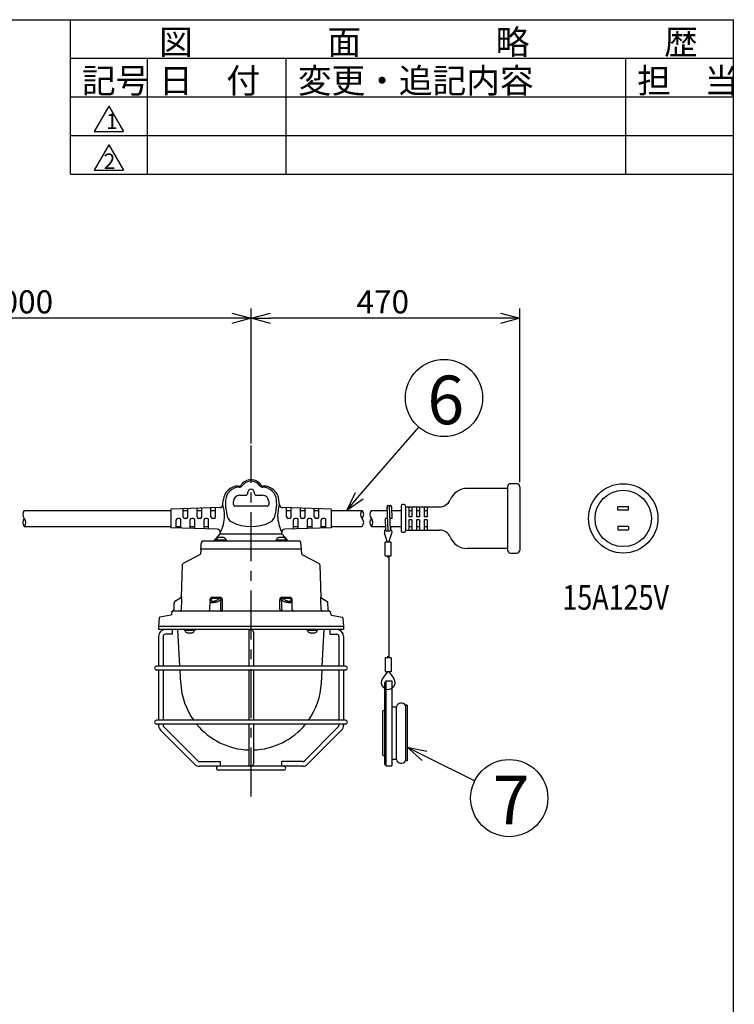
# Model space of a CAD drawing. Units: inches. Extents: x 2221 to 2626, y 56 to 335.
# Drawn here: x 2534 to 2626, y 203 to 330 of the extents above; entities that cross this region are included whole.
import ezdxf

# ---------------------------------------------------------------- set-up
doc = ezdxf.new("R2010")
doc.units = ezdxf.units.IN
doc.header["$LTSCALE"] = 0.2
doc.linetypes.add('CENTER', pattern=[50.8, 31.75, -6.35, 6.35, -6.35])
doc.styles.get("Standard").update_dxf_attribs({"font": 'txt.shx', "bigfont": 'bigfont.shx'})
doc.styles.add('高2', font='txt.shx', dxfattribs={"height": 2, "bigfont": 'bigfont.shx'})
doc.styles.add('高3.2', font='txt.shx', dxfattribs={"height": 3.2, "bigfont": 'bigfont.shx'})
doc.styles.add('高6.3', font='txt.shx', dxfattribs={"height": 6.3, "bigfont": 'bigfont.shx'})

msp = doc.modelspace()

# ---------------------------------------------------------------- linework, layer by layer
at = {"color": 3}
for p, q in [((2454.75, 330.3), (2626.09, 330.3)), ((2540.09, 310.3), (2540.09, 330.3)), ((2626.09, 56.3), (2626.09, 330.3)), ((2540.09, 325.3), (2626.09, 325.3)), ((2540.09, 320.3), (2626.09, 320.3)), ((2540.09, 310.3), (2626.09, 310.3)), ((2561.89, 269.88), (2561.97, 269.88)), ((2565.07, 269.88), (2565.14, 269.88)), ((2596.76, 269.58), (2591.56, 269.58)), ((2596.76, 269.78), (2596.76, 261.58)), ((2597.96, 270.18), (2597.16, 270.18)), ((2598.36, 269.78), (2598.36, 261.58)), ((2559.85, 267.44), (2559.9, 268.05)), ((2559.85, 267.44), (2559.9, 268.05)), ((2562.02, 268.68), (2562.82, 268.68)), ((2563.12, 268.98), (2563.12, 269.08)), ((2563.92, 269.08), (2563.92, 268.98)), ((2564.22, 268.68), (2565.02, 268.68)), ((2567.19, 267.44), (2567.14, 268.05)), ((2567.19, 267.44), (2567.14, 268.05)), ((2534.12, 266.72), (2553.12, 266.72)), ((2559.46, 267.08), (2553.12, 266.88)), ((2553.12, 266.88), (2553.12, 264.48)), ((2554.72, 265.88), (2554.72, 266.93)), ((2554.72, 266.72), (2555.32, 266.72)), ((2555.32, 265.88), (2555.32, 266.95)), ((2556.52, 265.88), (2556.52, 266.99)), ((2556.52, 266.72), (2557.12, 266.72)), ((2557.12, 265.88), (2557.12, 267)), ((2558.32, 265.88), (2558.32, 267.04)), ((2558.32, 266.72), (2558.92, 266.72)), ((2558.92, 265.88), (2558.92, 267.06)), ((2561.22, 267.48), (2561.22, 267.88)), ((2565.62, 267.28), (2561.42, 267.28)), ((2565.82, 267.88), (2565.82, 267.48)), ((2573.92, 266.88), (2567.58, 267.08)), ((2568.12, 265.88), (2568.12, 267.06)), ((2568.12, 266.72), (2568.72, 266.72)), ((2568.72, 265.88), (2568.72, 267.04)), ((2569.92, 265.88), (2569.92, 267)), ((2569.92, 266.72), (2570.52, 266.72)), ((2570.52, 265.88), (2570.52, 266.99)), ((2571.72, 265.88), (2571.72, 266.95)), ((2571.72, 266.72), (2572.32, 266.72)), ((2572.32, 265.88), (2572.32, 266.93)), ((2573.92, 266.88), (2573.92, 264.48)), ((2573.92, 266.72), (2577.92, 266.72)), ((2579.12, 266.72), (2581.18, 266.72)), ((2581.15, 267.2), (2581.13, 266.72)), ((2581.3, 264.16), (2581.15, 267.18)), ((2581.6, 264.19), (2581.45, 267.18)), ((2581.83, 265.68), (2581.75, 267.2)), ((2581.78, 266.72), (2582.96, 266.72)), ((2582.96, 267.28), (2582.96, 264.08)), ((2583.36, 267.48), (2583.16, 267.48)), ((2583.56, 267.28), (2583.56, 264.08)), ((2583.56, 267.18), (2587.96, 267.18)), ((2583.96, 267.18), (2583.96, 265.88)), ((2583.96, 266.72), (2584.36, 266.72)), ((2584.36, 267.18), (2584.36, 265.88)), ((2584.96, 267.18), (2584.96, 265.88)), ((2584.96, 266.72), (2585.36, 266.72)), ((2585.36, 267.18), (2585.36, 265.88)), ((2585.96, 267.18), (2585.96, 265.88)), ((2585.96, 266.72), (2586.36, 266.72)), ((2586.36, 267.18), (2586.36, 265.88)), ((2612.47, 267.17), (2611.07, 267.17)), ((2611.07, 266.73), (2611.07, 267.17)), ((2612.47, 266.73), (2611.07, 266.73)), ((2612.47, 266.73), (2612.47, 267.17)), ((2553.82, 264.46), (2553.82, 265.48)), ((2554.22, 265.68), (2554.02, 265.68)), ((2554.42, 264.44), (2554.42, 265.48)), ((2555.12, 265.68), (2554.92, 265.68)), ((2555.62, 264.4), (2555.62, 265.48)), ((2556.02, 265.68), (2555.82, 265.68)), ((2556.22, 264.38), (2556.22, 265.48)), ((2556.92, 265.68), (2556.72, 265.68)), ((2557.42, 264.35), (2557.42, 265.48)), ((2557.82, 265.68), (2557.62, 265.68)), ((2558.02, 264.33), (2558.02, 265.48)), ((2558.72, 265.68), (2558.52, 265.68)), ((2568.52, 265.68), (2568.32, 265.68)), ((2569.02, 264.33), (2569.02, 265.48)), ((2569.42, 265.68), (2569.22, 265.68)), ((2569.62, 264.35), (2569.62, 265.48)), ((2570.32, 265.68), (2570.12, 265.68)), ((2570.82, 264.38), (2570.82, 265.48)), ((2571.22, 265.68), (2571.02, 265.68)), ((2571.42, 264.4), (2571.42, 265.48)), ((2572.12, 265.68), (2571.92, 265.68)), ((2572.62, 264.44), (2572.62, 265.48)), ((2573.02, 265.68), (2572.82, 265.68)), ((2573.22, 264.46), (2573.22, 265.48)), ((2581, 264.16), (2580.93, 265.68)), ((2581.23, 265.68), (2580.93, 265.68)), ((2581.83, 265.68), (2581.53, 265.68)), ((2584.36, 265.88), (2583.96, 265.88)), ((2584.36, 265.48), (2583.96, 265.48)), ((2583.96, 265.48), (2583.96, 264.18)), ((2584.36, 265.48), (2584.36, 264.18)), ((2585.36, 265.88), (2584.96, 265.88)), ((2585.36, 265.48), (2584.96, 265.48)), ((2584.96, 265.48), (2584.96, 264.18)), ((2585.36, 265.48), (2585.36, 264.18)), ((2586.36, 265.88), (2585.96, 265.88)), ((2586.36, 265.48), (2585.96, 265.48)), ((2585.96, 265.48), (2585.96, 264.18)), ((2586.36, 265.48), (2586.36, 264.18)), ((2534.12, 264.64), (2553.12, 264.64)), ((2559.15, 264.29), (2553.12, 264.48)), ((2553.82, 264.64), (2554.42, 264.64)), ((2555.62, 264.64), (2556.22, 264.64)), ((2557.42, 264.64), (2558.02, 264.64)), ((2573.92, 264.48), (2567.89, 264.29)), ((2569.02, 264.64), (2569.62, 264.64)), ((2570.82, 264.64), (2571.42, 264.64)), ((2572.62, 264.64), (2573.22, 264.64)), ((2573.92, 264.64), (2577.92, 264.64)), ((2579.12, 264.64), (2580.98, 264.64)), ((2581.58, 264.64), (2582.96, 264.64)), ((2581.63, 264.64), (2581.6, 264.16)), ((2583.56, 264.18), (2587.96, 264.18)), ((2583.96, 264.64), (2584.36, 264.64)), ((2584.96, 264.64), (2585.36, 264.64)), ((2585.96, 264.64), (2586.36, 264.64)), ((2612.47, 264.63), (2611.07, 264.63)), ((2611.07, 264.63), (2611.07, 264.19)), ((2611.07, 264.19), (2612.47, 264.19)), ((2612.47, 264.63), (2612.47, 264.19)), ((2558.72, 262.78), (2559.52, 263.68)), ((2559.52, 263.68), (2559.53, 263.86)), ((2559.52, 263.68), (2559.53, 263.86)), ((2559.52, 263.68), (2567.52, 263.68)), ((2567.52, 263.68), (2567.5, 263.86)), ((2567.52, 263.68), (2567.5, 263.86)), ((2568.32, 262.78), (2567.52, 263.68)), ((2581.2, 262.62), (2580.84, 263.76)), ((2581.4, 262.62), (2581.77, 263.76)), ((2583.16, 263.88), (2583.36, 263.88)), ((2557.02, 261.64), (2556.97, 261.09)), ((2557.02, 261.64), (2556.97, 261.09)), ((2557.02, 261.68), (2557.1, 262.6)), ((2570.02, 261.68), (2557.02, 261.68)), ((2557.3, 262.78), (2569.74, 262.78)), ((2569.94, 262.6), (2570.02, 261.68)), ((2570.02, 261.64), (2570.07, 261.09)), ((2570.02, 261.64), (2570.07, 261.09)), ((2581.7, 262.62), (2580.9, 262.62)), ((2580.9, 260.82), (2580.9, 262.62)), ((2581.7, 260.82), (2581.7, 262.62)), ((2596.76, 261.78), (2591.56, 261.78)), ((2556.91, 261.01), (2554.7, 259.83)), ((2556.91, 261.01), (2554.7, 259.83)), ((2570.12, 261.01), (2572.33, 259.83)), ((2570.12, 261.01), (2572.33, 259.83)), ((2580.9, 260.82), (2581.7, 260.82)), ((2581.2, 260.82), (2581.2, 260.62)), ((2581.4, 260.82), (2581.4, 247.62)), ((2597.16, 261.18), (2597.96, 261.18)), ((2554.6, 259.66), (2554.45, 255.5)), ((2554.6, 259.66), (2554.45, 255.5)), ((2572.44, 259.66), (2572.58, 255.5)), ((2572.44, 259.66), (2572.58, 255.5)), ((2554.35, 255.33), (2553.65, 254.93)), ((2554.37, 255.33), (2554, 255.12)), ((2554.45, 255.5), (2554.47, 255.5)), ((2558.34, 255.25), (2558.27, 255.1)), ((2558.36, 255.12), (2558.4, 255.19)), ((2558.4, 255.19), (2558.46, 255.33)), ((2558.46, 255.33), (2559.42, 255.33)), ((2558.52, 255.5), (2559.47, 255.5)), ((2567.57, 255.5), (2568.52, 255.5)), ((2567.61, 255.33), (2568.57, 255.33)), ((2568.57, 255.33), (2568.64, 255.2)), ((2568.64, 255.2), (2568.67, 255.12)), ((2568.77, 255.11), (2568.7, 255.25)), ((2572.57, 255.5), (2572.58, 255.5)), ((2573.04, 255.12), (2572.67, 255.33)), ((2572.68, 255.33), (2573.39, 254.93)), ((2553.53, 253.88), (2553.55, 254.76)), ((2553.56, 254.83), (2553.55, 254.77)), ((2553.55, 254.77), (2553.55, 254.76)), ((2553.6, 254.89), (2553.56, 254.83)), ((2553.65, 254.93), (2553.6, 254.89)), ((2554.48, 255.11), (2554.44, 253.87)), ((2558.18, 253.88), (2558.2, 254.89)), ((2558.21, 254.97), (2558.2, 254.89)), ((2558.24, 255.04), (2558.21, 254.97)), ((2558.22, 255), (2558.23, 255.11)), ((2558.27, 255.1), (2558.24, 255.04)), ((2559.55, 255.12), (2559.34, 254.95)), ((2559.55, 255.12), (2559.54, 253.88)), ((2559.77, 255.11), (2559.76, 253.87)), ((2567.27, 253.87), (2567.26, 255.11)), ((2567.7, 254.95), (2567.49, 255.12)), ((2567.5, 253.88), (2567.49, 255.12)), ((2568.76, 255.11), (2568.81, 255.11)), ((2568.8, 255.04), (2568.77, 255.11)), ((2568.83, 254.97), (2568.8, 255.04)), ((2568.81, 255.11), (2568.81, 255)), ((2568.84, 254.89), (2568.83, 254.97)), ((2568.85, 253.88), (2568.84, 254.89)), ((2572.6, 253.87), (2572.55, 255.11)), ((2573.44, 254.89), (2573.39, 254.93)), ((2573.47, 254.83), (2573.44, 254.89)), ((2573.49, 254.77), (2573.47, 254.83)), ((2573.49, 254.76), (2573.49, 254.77)), ((2573.5, 253.88), (2573.49, 254.76)), ((2551.62, 252.8), (2551.52, 251.68)), ((2551.62, 252.8), (2551.52, 251.68)), ((2553.11, 253.14), (2551.7, 252.89)), ((2553.11, 253.14), (2551.7, 252.89)), ((2553.25, 253.6), (2553.19, 253.22)), ((2553.25, 253.6), (2553.19, 253.22)), ((2553.25, 253.6), (2553.26, 253.62)), ((2573.68, 253.68), (2553.35, 253.68)), ((2553.35, 253.68), (2553.35, 253.68)), ((2573.69, 253.68), (2573.68, 253.68)), ((2573.78, 253.6), (2573.77, 253.62)), ((2573.78, 253.6), (2573.85, 253.22)), ((2573.78, 253.6), (2573.85, 253.22)), ((2573.93, 253.14), (2575.34, 252.89)), ((2573.93, 253.14), (2575.34, 252.89)), ((2575.42, 252.8), (2575.52, 251.68)), ((2575.42, 252.8), (2575.52, 251.68)), ((2551.52, 251.68), (2551.52, 251.28)), ((2575.52, 251.68), (2551.52, 251.68)), ((2575.52, 251.68), (2575.52, 251.28)), ((2575.52, 251.28), (2551.52, 251.28)), ((2551.52, 250.38), (2551.52, 246.53)), ((2552.12, 250.38), (2552.12, 246.53)), ((2553.32, 250.68), (2552.42, 250.68)), ((2553.32, 250.68), (2553.32, 251.28)), ((2554.29, 246.53), (2554.04, 251.28)), ((2554.29, 246.53), (2554.04, 251.28)), ((2563.22, 250.98), (2563.22, 246.53)), ((2563.82, 250.98), (2563.82, 246.53)), ((2572.75, 246.53), (2573, 251.28)), ((2572.75, 246.53), (2573, 251.28)), ((2573.72, 251.28), (2573.72, 250.68)), ((2573.72, 250.68), (2574.62, 250.68)), ((2574.92, 250.38), (2574.92, 246.53)), ((2575.52, 250.38), (2575.52, 246.53)), ((2580.9, 247.62), (2580.9, 245.82)), ((2581.7, 247.62), (2580.9, 247.62)), ((2581.2, 247.82), (2581.2, 247.62)), ((2581.7, 247.62), (2581.7, 245.82)), ((2575.77, 246.53), (2551.27, 246.53)), ((2575.77, 246.03), (2551.27, 246.03)), ((2551.52, 246.03), (2551.52, 239.53)), ((2552.12, 246.03), (2552.12, 239.53)), ((2554.4, 244.33), (2554.31, 246.03)), ((2554.4, 244.33), (2554.31, 246.03)), ((2563.22, 246.03), (2563.22, 239.53)), ((2563.82, 246.03), (2563.82, 239.53)), ((2572.63, 244.33), (2572.72, 246.03)), ((2572.63, 244.33), (2572.72, 246.03)), ((2574.92, 246.03), (2574.92, 239.53)), ((2575.52, 246.03), (2575.52, 239.53)), ((2581.2, 245.82), (2580.58, 244.96)), ((2581.7, 245.82), (2580.9, 245.82)), ((2581.4, 245.82), (2582.03, 244.96)), ((2581.05, 244.62), (2580.85, 244.42)), ((2580.85, 233.82), (2580.85, 244.42)), ((2581.05, 244.62), (2581.75, 244.62)), ((2581.05, 233.62), (2581.05, 244.62)), ((2581.75, 244.62), (2581.75, 233.62)), ((2581.75, 241.27), (2582.35, 241.27)), ((2582.35, 241.27), (2582.35, 234.47)), ((2583.75, 241.47), (2583.55, 241.47)), ((2583.55, 241.47), (2583.55, 234.27)), ((2583.75, 241.47), (2583.75, 234.27)), ((2580.85, 240.87), (2580.55, 240.72)), ((2580.55, 240.72), (2580.55, 235.02)), ((2575.77, 239.53), (2551.27, 239.53)), ((2575.77, 239.03), (2551.27, 239.03)), ((2551.52, 239.03), (2551.52, 238.88)), ((2552.12, 239.03), (2552.12, 238.88)), ((2552.21, 238.67), (2556.61, 234.27)), ((2563.22, 239.03), (2563.22, 233.88)), ((2563.82, 239.03), (2563.82, 233.88)), ((2574.83, 238.67), (2570.43, 234.27)), ((2574.92, 239.03), (2574.92, 238.88)), ((2575.52, 239.03), (2575.52, 238.88)), ((2551.78, 238.24), (2556.18, 233.84)), ((2575.25, 238.24), (2570.85, 233.84)), ((2580.55, 235.02), (2580.85, 234.87)), ((2556.82, 234.18), (2559.52, 234.18)), ((2570.22, 233.58), (2556.82, 233.58)), ((2559.52, 234.18), (2559.52, 233.58)), ((2570.22, 234.18), (2567.52, 234.18)), ((2567.52, 233.58), (2567.52, 234.18)), ((2580.85, 233.82), (2581.05, 233.62)), ((2581.05, 233.62), (2581.75, 233.62)), ((2581.75, 234.47), (2582.35, 234.47)), ((2583.75, 234.27), (2583.55, 234.27)), ((2567.77, 233.08), (2559.27, 233.08))]:
    msp.add_line(p, q, dxfattribs=at)
at = {"color": 7}
for p, q in [((2550.09, 310.3), (2550.09, 325.3)), ((2568.09, 310.3), (2568.09, 325.3)), ((2612.09, 310.3), (2612.09, 325.3)), ((2540.09, 315.3), (2626.09, 315.3)), ((2558.93, 262.86), (2558.93, 262.78)), ((2560.33, 262.86), (2558.93, 262.86)), ((2559.07, 263.04), (2559.07, 262.86)), ((2559.07, 263.04), (2559.07, 262.86)), ((2559.3, 263.2), (2559.3, 263.19)), ((2559.49, 263.19), (2559.48, 263.24)), ((2559.78, 263.24), (2559.76, 263.19)), ((2559.96, 263.2), (2559.96, 263.19)), ((2560.19, 263.04), (2560.19, 262.86)), ((2560.19, 263.04), (2560.19, 262.86)), ((2560.33, 262.86), (2560.33, 262.78)), ((2566.71, 262.86), (2566.71, 262.78)), ((2568.11, 262.86), (2566.71, 262.86)), ((2566.85, 263.04), (2566.85, 262.86)), ((2566.85, 263.04), (2566.85, 262.86)), ((2567.08, 263.2), (2567.08, 263.19)), ((2567.27, 263.19), (2567.26, 263.24)), ((2567.55, 263.24), (2567.54, 263.19)), ((2567.74, 263.2), (2567.74, 263.19)), ((2567.97, 263.04), (2567.97, 262.86)), ((2567.97, 263.04), (2567.97, 262.86)), ((2568.11, 262.86), (2568.11, 262.78)), ((2554.86, 251.28), (2554.86, 251.2)), ((2554.86, 251.2), (2556.26, 251.2)), ((2555, 251.01), (2555, 251.2)), ((2555, 251.01), (2555, 251.2)), ((2555.23, 250.85), (2555.24, 250.86)), ((2555.42, 250.82), (2555.43, 250.86)), ((2555.7, 250.86), (2555.71, 250.82)), ((2555.89, 250.85), (2555.89, 250.86)), ((2556.12, 251.01), (2556.12, 251.2)), ((2556.12, 251.01), (2556.12, 251.2)), ((2556.26, 251.28), (2556.26, 251.2)), ((2570.77, 251.28), (2570.77, 251.2)), ((2570.77, 251.2), (2572.17, 251.2)), ((2570.91, 251.01), (2570.91, 251.2)), ((2570.91, 251.01), (2570.91, 251.2)), ((2571.14, 250.85), (2571.15, 250.86)), ((2571.33, 250.82), (2571.34, 250.86)), ((2571.61, 250.86), (2571.62, 250.82)), ((2571.8, 250.85), (2571.8, 250.86)), ((2572.03, 251.01), (2572.03, 251.2)), ((2572.03, 251.01), (2572.03, 251.2)), ((2572.17, 251.28), (2572.17, 251.2))]:
    msp.add_line(p, q, dxfattribs=at)
for p, q in [((2545.09, 319.09), (2543.19, 315.8)), ((2545.09, 319.09), (2546.99, 315.8)), ((2543.19, 315.8), (2546.99, 315.8)), ((2545.09, 314.09), (2543.19, 310.8)), ((2545.09, 314.09), (2546.99, 310.8)), ((2543.19, 310.8), (2546.99, 310.8)), ((2563.52, 275.39), (2563.52, 292.86)), ((2563.52, 275.39), (2563.52, 292.86)), ((2598.36, 270.39), (2598.36, 292.86)), ((2561.02, 291.61), (2506.02, 291.61)), ((2595.86, 291.61), (2566.02, 291.61)), ((2577.55, 268.61), (2585.25, 277.51)), ((2585.99, 234.93), (2592.51, 231.68))]:
    msp.add_line(p, q)
at = {"color": 0, "linetype": 'ByBlock', "lineweight": -2}
for p, q in [((2561.02, 292.28), (2563.52, 291.61)), ((2563.52, 291.61), (2566.02, 292.28)), ((2595.86, 292.28), (2598.36, 291.61)), ((2563.52, 291.61), (2561.02, 290.94)), ((2563.52, 291.61), (2561.02, 291.61)), ((2566.02, 290.94), (2563.52, 291.61)), ((2563.52, 291.61), (2566.02, 291.61)), ((2598.36, 291.61), (2595.86, 290.94)), ((2598.36, 291.61), (2595.86, 291.61)), ((2575.92, 266.72), (2577.05, 269.05)), ((2575.92, 266.72), (2577.55, 268.61)), ((2578.06, 268.17), (2575.92, 266.72)), ((2585.69, 234.33), (2583.75, 236.04)), ((2583.75, 236.04), (2586.29, 235.53)), ((2583.75, 236.04), (2585.99, 234.93))]:
    msp.add_line(p, q, dxfattribs=at)
at = {"color": 7, "linetype": 'CENTER'}
msp.add_line((2563.52, 229.66), (2563.52, 275.14), dxfattribs=at)
for centre in [(2588.53, 281.29), (2596.99, 229.45)]:
    msp.add_circle(centre, 5)
at = {"color": 3}
for radius in [4.5, 3.65]:
    msp.add_circle((2611.77, 265.68), radius, dxfattribs=at)
for centre, radius, start, end in [((2563.52, 269.08), 1.6, 35.3765, 144.6235), ((2563.52, 269.11), 1.4, 35.3769, 144.6231), ((2561.89, 267.88), 2, 90, 175), ((2561.99, 267.93), 1.78, 90.3483, 175.5785), ((2561.97, 270.18), 0.3, 270, 324.6235), ((2561.97, 270.21), 0.5, 271.4402, 324.6234), ((2563.52, 269.08), 0.4, 0, 180), ((2565.07, 270.21), 0.5, 215.3766, 268.5598), ((2565.07, 270.18), 0.3, 215.3765, 270), ((2565.04, 267.93), 1.78, 4.4215, 89.6517), ((2565.14, 267.88), 2, 5, 90), ((2591.56, 267.18), 2.4, 90, 157.3801), ((2597.16, 269.78), 0.4, 90, 180), ((2597.96, 269.78), 0.4, 0, 90), ((2567.34, 267.5), 7.15, 175.4296, 181.0932), ((2562.02, 267.88), 0.8, 90, 180), ((2562.82, 268.98), 0.3, 270, 0), ((2564.22, 268.98), 0.3, 180, 270), ((2565.02, 267.88), 0.8, 0, 90), ((2559.69, 267.5), 7.15, 358.9068, 4.5704), ((2587.96, 268.68), 1.5, 270, 337.3801), ((2559.45, 267.48), 0.4, 271.7899, 355.0001), ((2555.3, 265.99), 4.77, 0.2228, 17.7082), ((2561.25, 267.41), 1.05, 182.824, 198.1277), ((2556.13, 265.99), 4.26, 4.463, 14.9315), ((2561.42, 267.48), 0.2, 180, 270), ((2565.62, 267.48), 0.2, 270, 0), ((2570.91, 265.99), 4.26, 165.0685, 175.537), ((2565.79, 267.41), 1.05, 341.8723, 357.176), ((2571.73, 265.99), 4.77, 162.2918, 179.7772), ((2567.59, 267.48), 0.4, 184.9999, 268.2101), ((2581.3, 267.19), 0.15, 0, 180), ((2581.6, 267.19), 0.15, 2.8435, 182.8435), ((2583.16, 267.28), 0.2, 90, 180), ((2583.36, 267.28), 0.2, 360, 90), ((2554.02, 265.48), 0.2, 90, 180), ((2554.22, 265.48), 0.2, 0, 90), ((2554.92, 265.88), 0.2, 180, 270), ((2555.12, 265.88), 0.2, 270, 0), ((2555.82, 265.48), 0.2, 90, 180), ((2556.02, 265.48), 0.2, 0, 90), ((2556.72, 265.88), 0.2, 180, 270), ((2556.92, 265.88), 0.2, 270, 0), ((2557.62, 265.48), 0.2, 90, 180), ((2557.82, 265.48), 0.2, 0, 90), ((2558.52, 265.88), 0.2, 180, 270), ((2558.72, 265.88), 0.2, 270, 0), ((2554.87, 266.17), 5.21, 333.6241, 358.2383), ((2562.09, 266.43), 1.72, 183.8797, 205.9824), ((2561.49, 266.17), 1.06, 207.2852, 243.1155), ((2565.55, 266.17), 1.06, 296.8845, 332.7148), ((2564.95, 266.43), 1.72, 334.0176, 356.1203), ((2572.17, 266.17), 5.21, 181.7617, 206.3759), ((2568.32, 265.88), 0.2, 180, 270), ((2568.52, 265.88), 0.2, 270, 0), ((2569.22, 265.48), 0.2, 90, 180), ((2569.42, 265.48), 0.2, 0, 90), ((2570.12, 265.88), 0.2, 180, 270), ((2570.32, 265.88), 0.2, 270, 0), ((2571.02, 265.48), 0.2, 90, 180), ((2571.22, 265.48), 0.2, 0, 90), ((2571.92, 265.88), 0.2, 180, 270), ((2572.12, 265.88), 0.2, 270, 0), ((2572.82, 265.48), 0.2, 90, 180), ((2573.02, 265.48), 0.2, 0, 90), ((2559.14, 263.89), 0.4, 354.9991, 88.2106), ((2563.52, 270.16), 5.54, 243.0657, 296.9343), ((2567.9, 263.89), 0.4, 91.7893, 185.001), ((2581.3, 263.91), 0.493, 128.4546, 197.9097), ((2581.15, 264.17), 0.15, 180, 0), ((2581.45, 264.17), 0.15, 180, 0), ((2581.3, 263.91), 0.493, 342.0903, 53.569), ((2583.16, 264.08), 0.2, 180, 270), ((2583.36, 264.08), 0.2, 270, 0), ((2587.96, 262.68), 1.5, 22.6199, 90), ((2591.56, 264.18), 2.4, 202.6199, 270), ((2557.05, 261.64), 0.04, 118.3331, 175), ((2557.3, 262.58), 0.2, 90, 175), ((2569.74, 262.58), 0.2, 5, 90), ((2569.98, 261.64), 0.04, 5, 61.6669), ((2597.16, 261.58), 0.4, 180, 270), ((2597.96, 261.58), 0.4, 270, 360), ((2556.87, 261.1), 0.1, 298.0877, 355), ((2570.17, 261.1), 0.1, 185, 241.9123), ((2554.8, 259.66), 0.2, 118.0877, 178), ((2572.24, 259.66), 0.2, 2, 61.9123), ((2554.25, 255.51), 0.2, 300, 358), ((2554.27, 255.51), 0.2, 300.0637, 358.0287), ((2659.03, 127.81), 161.82, 127.9943, 128.1155), ((2468, 127.81), 161.82, 51.8845, 52.0057), ((2572.77, 255.51), 0.2, 181.9713, 239.9363), ((2572.78, 255.51), 0.2, 182, 240), ((2553.33, 253.88), 0.2, 273.9324, 359), ((2557.98, 253.88), 0.2, 270, 359), ((2569.05, 253.88), 0.2, 181, 270), ((2586.24, 278.32), 26.69, 240.3506, 241.212), ((2573.7, 253.88), 0.2, 181, 266.0676), ((2551.72, 252.79), 0.1, 100, 175), ((2553.09, 253.24), 0.1, 280, 350), ((2553.35, 253.58), 0.1, 93.9265, 153.773), ((2573.68, 253.58), 0.1, 26.227, 86.0735), ((2573.95, 253.24), 0.1, 190, 260), ((2575.32, 252.79), 0.1, 5, 80), ((2552.42, 250.38), 0.9, 90, 180), ((2552.42, 250.38), 0.3, 90, 180), ((2563.52, 250.98), 0.3, 0, 180), ((2574.62, 250.38), 0.9, 0, 90), ((2574.62, 250.38), 0.3, 0, 90), ((2551.27, 246.28), 0.25, 90, 270), ((2575.77, 246.28), 0.25, 270, 90), ((2581.3, 244.43), 0.9, 143.8813, 36.1187), ((2563.52, 244.81), 9.13, 183, 215.4046), ((2563.52, 244.81), 9.13, 324.5954, 357), ((2583, 241.1), 0.665, 33.2868, 165.6379), ((2551.27, 239.28), 0.25, 90, 270), ((2552.42, 238.88), 0.9, 180, 225), ((2552.42, 238.88), 0.3, 180, 225), ((2563.52, 244.81), 9.13, 219.2706, 268.1117), ((2563.52, 244.81), 9.13, 271.8883, 320.7294), ((2574.62, 238.88), 0.3, 315, 0), ((2574.62, 238.88), 0.9, 315, 0), ((2575.77, 239.28), 0.25, 270, 90), ((2556.82, 234.48), 0.9, 225, 270), ((2556.82, 234.48), 0.3, 225, 270), ((2559.27, 233.33), 0.25, 90, 270), ((2563.52, 233.88), 0.3, 180, 0), ((2567.77, 233.33), 0.25, 270, 90), ((2570.22, 234.48), 0.3, 270, 315), ((2570.22, 234.48), 0.9, 270, 315), ((2583, 234.63), 0.665, 194.3621, 326.7132)]:
    msp.add_arc(centre, radius, start, end, dxfattribs=at)
at = {"color": 7}
for centre, radius, start, end in [((2534.66, 266.2), 0.754, 136.3972, 223.6028), ((2578.46, 266.2), 0.754, 136.3972, 223.6028), ((2577.37, 266.2), 0.754, 316.3972, 43.6028), ((2579.66, 266.2), 0.754, 136.3972, 223.6028), ((2534.66, 265.16), 0.754, 136.3972, 223.6028), ((2533.57, 265.16), 0.754, 316.3972, 43.6028), ((2577.37, 265.16), 0.754, 316.3972, 43.6028), ((2579.66, 265.16), 0.754, 136.3972, 223.6028), ((2578.57, 265.16), 0.754, 316.3972, 43.6028), ((2559.15, 263.04), 0.08, 121.449, 180), ((2559.63, 262.26), 1, 109.1713, 121.449), ((2559.63, 262.26), 1, 109.1713, 121.449), ((2559.63, 262.22), 1.02, 98.1641, 108.6261), ((2559.63, 262.23), 0.973, 82.0588, 97.9412), ((2559.63, 262.23), 1.02, 71.3662, 81.8436), ((2559.63, 262.26), 1, 58.551, 70.8287), ((2559.63, 262.26), 1, 58.551, 70.8287), ((2560.11, 263.04), 0.08, 0, 58.551), ((2566.93, 263.04), 0.08, 121.449, 180), ((2567.41, 262.26), 1, 109.1713, 121.449), ((2567.41, 262.26), 1, 109.1713, 121.449), ((2567.41, 262.22), 1.02, 98.1641, 108.6261), ((2567.41, 262.23), 0.973, 82.0588, 97.9412), ((2567.41, 262.23), 1.02, 71.3662, 81.8436), ((2567.41, 262.26), 1, 58.551, 70.8287), ((2567.41, 262.26), 1, 58.551, 70.8287), ((2567.89, 263.04), 0.08, 0, 58.551), ((2555.08, 251.01), 0.08, 180, 238.551), ((2555.56, 251.8), 1, 238.551, 250.8287), ((2555.56, 251.8), 1, 238.551, 250.8287), ((2555.56, 251.83), 1.02, 251.3702, 261.8396), ((2555.56, 251.83), 0.973, 262.0588, 277.9412), ((2555.56, 251.83), 1.02, 278.1604, 288.6298), ((2555.56, 251.8), 1, 289.1713, 301.449), ((2555.56, 251.8), 1, 289.1713, 301.449), ((2556.04, 251.01), 0.08, 301.449, 0), ((2570.99, 251.01), 0.08, 180, 238.551), ((2571.47, 251.8), 1, 238.551, 250.8287), ((2571.47, 251.8), 1, 238.551, 250.8287), ((2571.47, 251.83), 1.02, 251.3702, 261.8396), ((2571.47, 251.83), 0.973, 262.0588, 277.9412), ((2571.47, 251.83), 1.02, 278.1604, 288.6298), ((2571.47, 251.8), 1, 289.1713, 301.449), ((2571.47, 251.8), 1, 289.1713, 301.449), ((2571.95, 251.01), 0.08, 301.449, 0)]:
    msp.add_arc(centre, radius, start, end, dxfattribs=at)
at = {"color": 3}
for points, knots in [([(2554.47, 255.5), (2554.47, 255.5), (2554.47, 255.5), (2554.47, 255.49), (2554.48, 255.48), (2554.48, 255.46), (2554.48, 255.43), (2554.48, 255.38), (2554.49, 255.32), (2554.49, 255.26), (2554.48, 255.19), (2554.48, 255.14), (2554.48, 255.11)], [0, 0, 0, 0, 0.007393, 0.022917, 0.047888, 0.08248, 0.179177, 0.308163, 0.462125, 0.633155, 0.814408, 1, 1, 1, 1]), ([(2558.23, 255.11), (2558.23, 255.13), (2558.23, 255.18), (2558.24, 255.24), (2558.25, 255.28)], [0, 0, 0, 0, 0.251199, 1, 1, 1, 1]), ([(2558.25, 255.28), (2558.26, 255.31), (2558.29, 255.37), (2558.35, 255.44), (2558.43, 255.49), (2558.49, 255.5), (2558.52, 255.5)], [0, 0, 0, 0, 0.26908, 0.525315, 0.767073, 1, 1, 1, 1]), ([(2558.34, 255.25), (2558.35, 255.26), (2558.36, 255.29), (2558.39, 255.32), (2558.43, 255.34), (2558.45, 255.34), (2558.46, 255.33)], [0, 0, 0, 0, 0.285008, 0.553261, 0.789855, 1, 1, 1, 1]), ([(2558.46, 255.33), (2558.48, 255.35), (2558.51, 255.41), (2558.52, 255.47), (2558.52, 255.5)], [0, 0, 0, 0, 0.452723, 1, 1, 1, 1]), ([(2559.42, 255.33), (2559.43, 255.34), (2559.44, 255.37), (2559.46, 255.42), (2559.47, 255.47), (2559.47, 255.5)], [0, 0, 0, 0, 0.203215, 0.444351, 1, 1, 1, 1]), ([(2559.42, 255.33), (2559.44, 255.34), (2559.46, 255.34), (2559.5, 255.33), (2559.53, 255.3), (2559.55, 255.27), (2559.56, 255.23), (2559.56, 255.18), (2559.56, 255.14), (2559.55, 255.12)], [0, 0, 0, 0, 0.127789, 0.252491, 0.374637, 0.496688, 0.620265, 0.745536, 1, 1, 1, 1]), ([(2559.47, 255.5), (2559.49, 255.5), (2559.53, 255.5), (2559.59, 255.47), (2559.65, 255.43), (2559.71, 255.37), (2559.76, 255.26), (2559.77, 255.16), (2559.77, 255.11)], [0, 0, 0, 0, 0.117993, 0.237291, 0.358828, 0.483225, 0.738483, 1, 1, 1, 1]), ([(2567.26, 255.11), (2567.26, 255.16), (2567.27, 255.26), (2567.32, 255.37), (2567.39, 255.43), (2567.44, 255.47), (2567.5, 255.5), (2567.55, 255.5), (2567.57, 255.5)], [0, 0, 0, 0, 0.26152, 0.516781, 0.641176, 0.762709, 0.882006, 1, 1, 1, 1]), ([(2567.49, 255.12), (2567.48, 255.14), (2567.47, 255.18), (2567.48, 255.23), (2567.49, 255.27), (2567.51, 255.3), (2567.54, 255.33), (2567.57, 255.34), (2567.6, 255.34), (2567.61, 255.33)], [0, 0, 0, 0, 0.254467, 0.379743, 0.503321, 0.625368, 0.74751, 0.872209, 1, 1, 1, 1]), ([(2567.61, 255.33), (2567.61, 255.34), (2567.59, 255.37), (2567.58, 255.42), (2567.57, 255.47), (2567.57, 255.5)], [0, 0, 0, 0, 0.203215, 0.444351, 1, 1, 1, 1]), ([(2568.52, 255.5), (2568.55, 255.5), (2568.61, 255.49), (2568.68, 255.44), (2568.75, 255.37), (2568.77, 255.31), (2568.78, 255.28)], [0, 0, 0, 0, 0.232925, 0.474682, 0.730918, 1, 1, 1, 1]), ([(2568.57, 255.33), (2568.55, 255.35), (2568.53, 255.41), (2568.52, 255.47), (2568.52, 255.5)], [0, 0, 0, 0, 0.452723, 1, 1, 1, 1]), ([(2568.57, 255.33), (2568.58, 255.34), (2568.61, 255.34), (2568.65, 255.32), (2568.68, 255.29), (2568.69, 255.26), (2568.7, 255.25)], [0, 0, 0, 0, 0.210139, 0.446726, 0.714983, 1, 1, 1, 1]), ([(2568.78, 255.28), (2568.79, 255.26), (2568.8, 255.21), (2568.81, 255.16), (2568.81, 255.11)], [0, 0, 0, 0, 0.248567, 1, 1, 1, 1]), ([(2572.55, 255.11), (2572.55, 255.14), (2572.55, 255.19), (2572.55, 255.26), (2572.55, 255.32), (2572.55, 255.38), (2572.56, 255.43), (2572.56, 255.46), (2572.56, 255.48), (2572.56, 255.49), (2572.57, 255.5), (2572.57, 255.5), (2572.57, 255.5)], [0, 0, 0, 0, 0.185591, 0.366842, 0.53787, 0.691833, 0.820821, 0.91752, 0.952113, 0.977082, 0.992605, 1, 1, 1, 1]), ([(2554, 255.12), (2553.95, 255.1), (2553.87, 255.05), (2553.77, 255), (2553.71, 254.96), (2553.68, 254.94), (2553.67, 254.94), (2553.64, 254.93), (2553.65, 254.93)], [0, 0, 0, 0, 0.380909, 0.701604, 0.826695, 0.92106, 0.979934, 1, 1, 1, 1]), ([(2554.44, 253.87), (2554.44, 253.85), (2554.43, 253.8), (2554.38, 253.73), (2554.32, 253.69), (2554.27, 253.68), (2554.24, 253.68)], [0, 0, 0, 0, 0.250549, 0.500778, 0.75055, 1, 1, 1, 1]), ([(2559.34, 254.95), (2559.29, 254.93), (2559.18, 254.88), (2559.01, 254.82), (2558.81, 254.78), (2558.65, 254.76), (2558.53, 254.76), (2558.45, 254.76), (2558.37, 254.77), (2558.31, 254.78), (2558.26, 254.8), (2558.23, 254.83), (2558.2, 254.86), (2558.2, 254.88), (2558.2, 254.89)], [0, 0, 0, 0, 0.135686, 0.290771, 0.455146, 0.615429, 0.68946, 0.757096, 0.817003, 0.868321, 0.910843, 0.945305, 0.97376, 1, 1, 1, 1]), ([(2559.15, 255.12), (2559.12, 255.09), (2559.03, 255.04), (2558.89, 254.98), (2558.74, 254.94), (2558.61, 254.92), (2558.52, 254.93), (2558.46, 254.94), (2558.41, 254.96), (2558.38, 254.98), (2558.35, 255.01), (2558.34, 255.05), (2558.35, 255.09), (2558.36, 255.11), (2558.36, 255.12)], [0, 0, 0, 0, 0.142034, 0.30198, 0.468811, 0.625402, 0.694096, 0.754116, 0.805076, 0.847934, 0.885225, 0.92066, 0.958059, 1, 1, 1, 1]), ([(2559.54, 253.88), (2559.54, 253.85), (2559.55, 253.8), (2559.58, 253.74), (2559.62, 253.69), (2559.66, 253.68), (2559.68, 253.68)], [0, 0, 0, 0, 0.288083, 0.555117, 0.790193, 1, 1, 1, 1]), ([(2559.55, 255.12), (2559.59, 255.12), (2559.66, 255.11), (2559.73, 255.11), (2559.77, 255.11)], [0, 0, 0, 0, 0.471645, 1, 1, 1, 1]), ([(2559.76, 253.87), (2559.76, 253.85), (2559.76, 253.81), (2559.75, 253.77), (2559.73, 253.72), (2559.71, 253.68), (2559.68, 253.68)], [0, 0, 0, 0, 0.33952, 0.495309, 0.635716, 1, 1, 1, 1]), ([(2567.49, 255.12), (2567.45, 255.12), (2567.38, 255.11), (2567.3, 255.11), (2567.26, 255.11)], [0, 0, 0, 0, 0.471645, 1, 1, 1, 1]), ([(2567.27, 253.87), (2567.27, 253.85), (2567.28, 253.81), (2567.29, 253.77), (2567.3, 253.72), (2567.33, 253.68), (2567.36, 253.68)], [0, 0, 0, 0, 0.33952, 0.495309, 0.635716, 1, 1, 1, 1]), ([(2567.5, 253.88), (2567.5, 253.85), (2567.49, 253.8), (2567.46, 253.74), (2567.42, 253.69), (2567.38, 253.68), (2567.36, 253.68)], [0, 0, 0, 0, 0.288083, 0.555117, 0.790193, 1, 1, 1, 1]), ([(2568.84, 254.89), (2568.84, 254.88), (2568.83, 254.86), (2568.81, 254.83), (2568.77, 254.8), (2568.72, 254.78), (2568.66, 254.77), (2568.59, 254.76), (2568.51, 254.76), (2568.38, 254.76), (2568.22, 254.78), (2568.03, 254.82), (2567.85, 254.88), (2567.74, 254.93), (2567.7, 254.95)], [0, 0, 0, 0, 0.02624, 0.054695, 0.089158, 0.131679, 0.182997, 0.242905, 0.31054, 0.384571, 0.544855, 0.70923, 0.864315, 1, 1, 1, 1]), ([(2568.67, 255.12), (2568.68, 255.11), (2568.69, 255.09), (2568.69, 255.05), (2568.68, 255.01), (2568.66, 254.98), (2568.62, 254.96), (2568.58, 254.94), (2568.52, 254.93), (2568.43, 254.92), (2568.3, 254.94), (2568.14, 254.98), (2568, 255.04), (2567.92, 255.09), (2567.88, 255.12)], [0, 0, 0, 0, 0.041941, 0.07934, 0.114775, 0.152065, 0.194924, 0.245884, 0.305904, 0.374598, 0.531189, 0.698021, 0.857966, 1, 1, 1, 1]), ([(2572.6, 253.87), (2572.6, 253.85), (2572.61, 253.8), (2572.65, 253.73), (2572.72, 253.69), (2572.77, 253.68), (2572.8, 253.68)], [0, 0, 0, 0, 0.250549, 0.500778, 0.75055, 1, 1, 1, 1])]:
    msp.add_open_spline(points, degree=3, knots=knots, dxfattribs=at)

# ---------------------------------------------------------------- texts
for s, height, style, p in [('図\u3000\u3000\u3000\u3000面\u3000\u3000\u3000\u3000略\u3000\u3000\u3000\u3000歴', 3.2, '高3.2', (2551.59, 325.8)), ('記号', 3.2, '高3.2', (2541.59, 320.8)), ('日\u3000付', 3.2, '高3.2', (2551.59, 320.8)), ('変更・追記内容', 3.2, '高3.2', (2569.59, 320.8)), ('担\u3000当', 3.2, '高3.2', (2613.59, 320.8)), ('1', 2, '高2', (2544.71, 316.13)), ('2', 2, '高2', (2544.4, 310.96))]:
    msp.add_text(s, height=height, dxfattribs=dict(at, style=style)).set_placement(p)
at = {"color": 4}
for s, p in [('5000', (2528.77, 292.24)), ('470', (2577.19, 292.24))]:
    msp.add_text(s, height=3, dxfattribs=at).set_placement(p)
at = {"color": 4, "style": '高6.3'}
for s, p in [('6', (2586.38, 277.88)), ('7', (2594.86, 226.04))]:
    msp.add_text(s, height=6.3, dxfattribs=at).set_placement(p)
at = {"color": 4, "style": '高3.2', "width": 0.8}
msp.add_text('15A125V', height=3.2, dxfattribs=at).set_placement((2603.88, 253.85))

doc.saveas('drawing.dxf')
